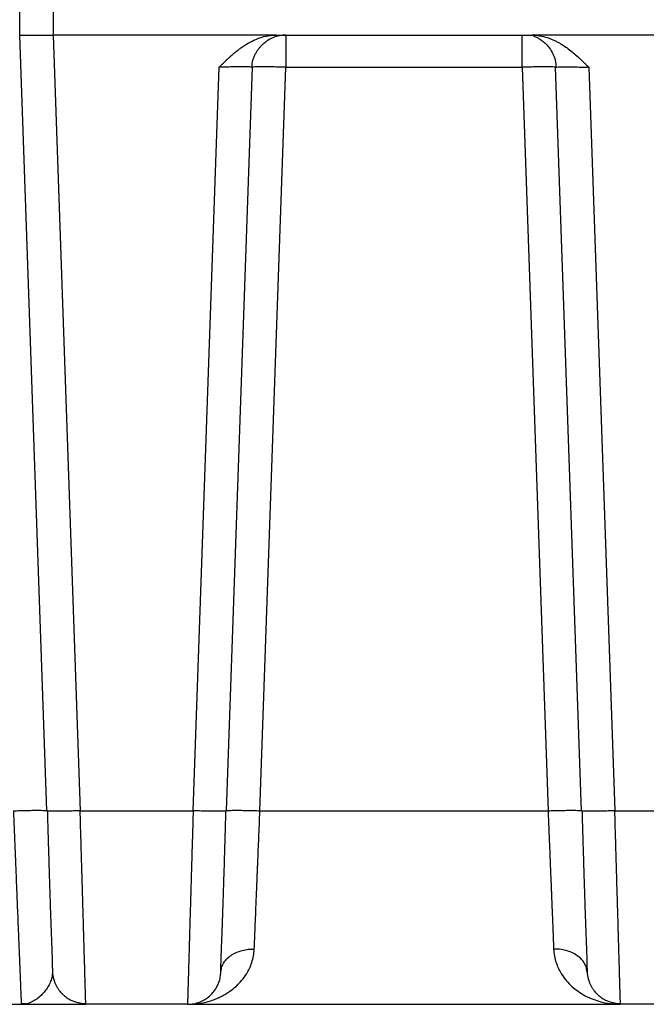
# Model space of a CAD drawing. Units: inches. Extents: x 0.3 to 21.8, y 0.2 to 16.9.
# Drawn here: x 18.1 to 19, y 3 to 4.3 of the extents above; entities that cross this region are included whole.
import ezdxf

# ---------------------------------------------------------------- set-up
doc = ezdxf.new("R2010")
doc.units = ezdxf.units.IN
doc.header["$MEASUREMENT"] = 0
doc.styles.add('SLDTEXTSTYLE0', font='TXT', dxfattribs={"width": 0.75})
doc.dimstyles.new('SLDDIMSTYLE2', dxfattribs={"dimtxt": 0.125, "dimasz": 0.13, "dimexe": 0, "dimexo": 0.0625, "dimgap": 0.03125, "dimtad": 0, "dimtih": 1, "dimtoh": 1, "dimdec": 6, "dimlfac": 22, "dimrnd": 1e-09, "dimzin": 12, "dimdsep": 46, "dimtxsty": 'SLDTEXTSTYLE0', "dimsah": 1, "dimcen": 0.09, "dimadec": 0, "dimazin": 3, "dimtfac": 1, "dimtdec": 5, "dimtofl": 0, "dimtmove": 0, "dimatfit": 3, "dimfxl": 1, "dimfrac": 2, "dimtolj": 1, "dimtzin": 12, "dimarcsym": 0})

# ---------------------------------------------------------------- blocks, each defined once
blk = doc.blocks.new('_D_7')
at = {"color": 7, "linetype": 'Continuous', "lineweight": 18, "transparency": 16777216}
for p, q in [((18.618, 5.4646), (16.63, 5.4646)), ((16.755, 5.4646), (16.755, 4.4285)), ((16.7571, 4.2778), (16.8861, 4.2778)), ((16.755, 2.9967), (16.755, 4.1016)), ((17.2623, 2.9967), (16.63, 2.9967))]:
    blk.add_line(p, q, dxfattribs=at)
for points in [[(16.755, 5.4646), (16.735, 5.3346), (16.775, 5.3346)], [(16.755, 2.9967), (16.775, 3.1267), (16.735, 3.1267)]]:
    blk.add_solid(points, dxfattribs=at)
at = {"color": 7, "linetype": 'Continuous', "lineweight": 18, "transparency": 16777216, "char_height": 0.125, "attachment_point": 1, "style": 'SLDTEXTSTYLE0'}
for s, insert in [('1', (16.7754, 4.428)), ('"', (16.9044, 4.3367)), ('54', (16.5541, 4.3367)), ('4', (16.7754, 4.2627))]:
    blk.add_mtext(s, dxfattribs=dict(at, insert=insert))

msp = doc.modelspace()

# ---------------------------------------------------------------- linework, layer by layer
at = {"color": 7, "linetype": 'Continuous', "lineweight": 25}
for p, q in [((18.1452377, 4.31486936), (18.1452377, 4.81486945)), ((18.19069227, 4.81486945), (18.19069227, 4.31486936)), ((18.14523775, 4.31486893), (18.1452377, 4.31486936)), ((18.18207818, 3.2598968), (18.1452377, 4.31486936)), ((18.19066459, 4.31486936), (18.22750411, 3.25992352)), ((18.19069227, 4.31486936), (18.19066459, 4.31486893)), ((18.49424143, 4.31486744), (18.19069227, 4.31486936)), ((18.4942988, 4.31486936), (18.84170048, 4.31486936)), ((18.50731449, 4.31486936), (18.50731449, 4.27100117)), ((18.8286155, 4.27100117), (18.8286155, 4.31486936)), ((19.14523772, 4.31486936), (18.84171019, 4.31486861)), ((18.38115316, 3.25992355), (18.41648062, 4.27102027)), ((18.42657909, 3.2598968), (18.46188763, 4.27100117)), ((18.47200676, 3.25992032), (18.50731449, 4.27100117)), ((18.50731449, 4.27100117), (18.8286155, 4.27100117)), ((18.8286155, 4.27100117), (18.86392322, 3.25992032)), ((18.87404235, 4.27100139), (18.87490635, 4.27127445)), ((18.9093509, 3.2598968), (18.87404236, 4.27100117)), ((18.91945001, 4.27101963), (18.95477683, 3.25992355)), ((18.1812335, 3.2601476), (18.18207807, 3.25989099)), ((18.18288564, 3.25964198), (18.18207818, 3.2598968)), ((18.22750411, 3.25992352), (18.22750504, 3.2598968)), ((18.22750427, 3.25992352), (18.381153, 3.25992355)), ((18.38115223, 3.2598968), (18.38115316, 3.25992355)), ((18.42657909, 3.2598968), (18.42578664, 3.25964672)), ((18.47200594, 3.2598968), (18.47200676, 3.25992032)), ((18.47200683, 3.25992032), (18.86392316, 3.25992032)), ((18.86392322, 3.25992032), (18.86392405, 3.2598968)), ((18.91015838, 3.25964198), (18.9093509, 3.2598968)), ((18.95477683, 3.25992355), (18.95477776, 3.2598968)), ((18.95477699, 3.25992355), (19.10842572, 3.25992352)), ((18.18973772, 3.04055578), (18.18998614, 3.03866894)), ((18.91701046, 3.04055578), (18.91725886, 3.03866894)), ((17.64622, 2.99668757), (18.23516458, 2.99668757)), ((18.15391632, 2.9974272), (18.15077396, 2.99707191)), ((18.37349266, 2.99668757), (18.23516458, 2.99668757)), ((18.37349266, 2.99668757), (18.96243733, 2.99668757)), ((19.10076541, 2.99668757), (18.96243733, 2.99668757))]:
    msp.add_line(p, q, dxfattribs=at)
for points, knots in [([(18.14523775, 4.31486936), (18.14531972, 4.31483497), (18.14548054, 4.31476751), (18.14672084, 4.31468705), (18.14893837, 4.31461154), (18.1526675, 4.31455547), (18.15771775, 4.31453643), (18.16291914, 4.31454744), (18.16787051, 4.31457582), (18.17403181, 4.31463044), (18.18165914, 4.31472184), (18.18760424, 4.31481923), (18.19066459, 4.31486936)], [0, 0, 0, 0, 0.0866572091, 0.1700268729, 0.2501094258, 0.3756474967, 0.5000003516, 0.5828408818, 0.6662127451, 0.7501124207, 0.8713660142, 1, 1, 1, 1]), ([(18.41646078, 4.27100117), (18.41772615, 4.2722456), (18.4198872, 4.27437088), (18.4225772, 4.27701042), (18.42487039, 4.27925368), (18.42717541, 4.28145827), (18.42980058, 4.28391913), (18.43249502, 4.28637563), (18.43562603, 4.28912997), (18.43924627, 4.29215794), (18.44325153, 4.29529715), (18.44720656, 4.29818369), (18.45308989, 4.30214995), (18.4611629, 4.30680408), (18.47186984, 4.3112844), (18.48294773, 4.31428945), (18.49052728, 4.31467872), (18.49424143, 4.31486947)], [0, 0, 0, 0, 0.058041536, 0.0991261416, 0.1232527034, 0.1629537616, 0.203434106, 0.2409257946, 0.2821897829, 0.3398003207, 0.3952426646, 0.4485785151, 0.4998746888, 0.6272508875, 0.752462852, 0.8787014312, 1, 1, 1, 1]), ([(18.50731449, 4.31486936), (18.50440387, 4.31470972), (18.49858263, 4.31439044), (18.49020307, 4.31177451), (18.48289566, 4.30815089), (18.47895008, 4.30477189), (18.47721706, 4.30328773)], [0, 0, 0, 0, 0.2643222958, 0.5286450394, 0.7929671967, 1, 1, 1, 1]), ([(18.84171019, 4.31486904), (18.84528185, 4.31469521), (18.85253986, 4.31434197), (18.86109245, 4.31211712), (18.86746692, 4.30983676), (18.87179098, 4.30800394), (18.87612352, 4.30589272), (18.8804651, 4.30350015), (18.88561938, 4.3003342), (18.89159732, 4.29617483), (18.89825805, 4.29092719), (18.90360077, 4.28625517), (18.90773794, 4.28242162), (18.91034571, 4.27994336), (18.91291045, 4.27744771), (18.9158065, 4.2746033), (18.91809071, 4.27235689), (18.91945025, 4.27101984)], [0, 0, 0, 0, 0.1167005147, 0.2371481253, 0.2870532992, 0.338170663, 0.3906521602, 0.4446364606, 0.5002518904, 0.5884512301, 0.6826869687, 0.7775028695, 0.8205458146, 0.8672010023, 0.8951898878, 0.9376176732, 1, 1, 1, 1]), ([(18.84387195, 4.31422425), (18.84378875, 4.31417653), (18.84359423, 4.31406495), (18.84426671, 4.31366918), (18.84562726, 4.31301518), (18.84830831, 4.31182354), (18.85194471, 4.30990166), (18.85642176, 4.30694696), (18.86139404, 4.30266487), (18.86639805, 4.29682389), (18.87076503, 4.28937475), (18.873998, 4.2805582), (18.87458881, 4.27415646), (18.8748896, 4.27089717)], [0, 0, 0, 0, 0.0404809705, 0.0946543114, 0.1503580886, 0.2134026627, 0.2872566525, 0.37428137, 0.4756571254, 0.5912570184, 0.7194722553, 0.8571764009, 1, 1, 1, 1]), ([(18.46099914, 4.27090304), (18.46132453, 4.27421473), (18.46181179, 4.27917395), (18.46397805, 4.28539943), (18.46603144, 4.28978889), (18.46850461, 4.29383529), (18.47127104, 4.29748032), (18.47422891, 4.30073803), (18.47617264, 4.3025213), (18.47714952, 4.30341754)], [0, 0, 0, 0, 0.2540544335, 0.3804450051, 0.5056622471, 0.6296350185, 0.7527107228, 0.8757172301, 1, 1, 1, 1]), ([(18.46092205, 4.27127648), (18.46073712, 4.27130543), (18.46020843, 4.2713882), (18.45818242, 4.27151377), (18.45450067, 4.27162797), (18.44943628, 4.27166655), (18.44424368, 4.27164368), (18.43928637, 4.27158684), (18.43309144, 4.27147746), (18.4254465, 4.27129541), (18.41949925, 4.27110067), (18.41646078, 4.27100117)], [0, 0, 0, 0, 0.0498024338, 0.1423725631, 0.2863062474, 0.428161913, 0.5226012146, 0.6179468044, 0.7142134638, 0.8539907538, 1, 1, 1, 1]), ([(18.46188764, 4.27100149), (18.46184428, 4.27107098), (18.4617808, 4.27117272), (18.46112875, 4.2712515), (18.46092205, 4.27127648)], [0, 0, 0, 0, 0.683011248, 1, 1, 1, 1]), ([(18.50731449, 4.27100117), (18.50434363, 4.27109887), (18.49840194, 4.27129428), (18.48983138, 4.27149914), (18.48193127, 4.27162817), (18.4750072, 4.27167134), (18.46931412, 4.27162817), (18.4651123, 4.27149914), (18.46240491, 4.27129428), (18.46206006, 4.27109887), (18.46188763, 4.27100117)], [0, 0, 0, 0, 0.1249999126, 0.249999278, 0.3749998376, 0.499998636, 0.6249996608, 0.7499976103, 0.8749999569, 1, 1, 1, 1]), ([(18.87404236, 4.27100117), (18.87386993, 4.27109887), (18.87352507, 4.27129428), (18.87081768, 4.27149914), (18.86661586, 4.27162817), (18.86092279, 4.27167134), (18.85399872, 4.27162817), (18.84609861, 4.27149914), (18.83752805, 4.27129428), (18.83158635, 4.27109887), (18.8286155, 4.27100117)], [0, 0, 0, 0, 0.1250000431, 0.2500023897, 0.3750003392, 0.500001364, 0.6250001624, 0.750000722, 0.8750000874, 1, 1, 1, 1]), ([(18.87490635, 4.27127445), (18.874916, 4.27127759), (18.87520429, 4.27137143), (18.87736823, 4.2714958), (18.88140263, 4.27162882), (18.8871223, 4.27167099), (18.89402222, 4.27162792), (18.90188566, 4.27150012), (18.91047774, 4.27129596), (18.91642374, 4.27110097), (18.91945065, 4.27100171)], [0, 0, 0, 0, 0.00484566, 0.1447883482, 0.2883148504, 0.4298603763, 0.5714238243, 0.7149300211, 0.8548805124, 1, 1, 1, 1]), ([(18.13665108, 3.25990837), (18.13678698, 3.25657168), (18.13705028, 3.25010704), (18.13743116, 3.24075037), (18.13778558, 3.23204819), (18.13811334, 3.22400325), (18.13841459, 3.2166139), (18.13871822, 3.20916423), (18.13913245, 3.19899468), (18.13965006, 3.1862848), (18.14023348, 3.17196538), (18.14078122, 3.15852914), (18.14129931, 3.1458033), (18.14179463, 3.13362828), (18.14226562, 3.12205555), (18.14271218, 3.11109044), (18.14313429, 3.10073432), (18.14353211, 3.09098494), (18.14390538, 3.0818366), (18.14429065, 3.07238901), (18.14468294, 3.06275269), (18.14507679, 3.05307505), (18.14543892, 3.04418221), (18.14576904, 3.03607749), (18.14606757, 3.02876012), (18.14633413, 3.02222578), (18.14660647, 3.01554604), (18.14686722, 3.00913662), (18.14709294, 3.00359596), (18.14724982, 2.99975656), (18.14730122, 2.99851069), (18.14732392, 2.9979606)], [0, 0, 0, 0, 0.0254494226, 0.0493067603, 0.0715720289, 0.092245189, 0.1113262002, 0.128814971, 0.1502574181, 0.1910199908, 0.2295564811, 0.2658671636, 0.3017690385, 0.3369083148, 0.3712849141, 0.4048988454, 0.437750286, 0.4698392009, 0.5011654942, 0.5317291479, 0.5710881647, 0.6099870206, 0.6484257543, 0.6864048366, 0.7239238518, 0.7609838216, 0.7975840179, 0.8513424571, 0.9048034243, 0.957967595, 1, 1, 1, 1]), ([(18.13665151, 3.2598852), (18.1396155, 3.25998271), (18.1455435, 3.26017773), (18.15409504, 3.26038228), (18.16198381, 3.2605117), (18.16889194, 3.26055489), (18.17461854, 3.26051428), (18.17870821, 3.26038154), (18.18090608, 3.26025394), (18.18121279, 3.26015432), (18.1812335, 3.2601476)], [0, 0, 0, 0, 0.1413950102, 0.2827897021, 0.4241843165, 0.5655776448, 0.7069738066, 0.8483683467, 0.9897609996, 1, 1, 1, 1]), ([(18.18281828, 3.25963942), (18.18301905, 3.2525562), (18.18340921, 3.23879186), (18.18398998, 3.21906458), (18.18453703, 3.20089076), (18.18504742, 3.1843055), (18.1855184, 3.16928604), (18.18597414, 3.15500015), (18.18640866, 3.14162122), (18.18681699, 3.12929571), (18.18717302, 3.11875877), (18.18749093, 3.10962507), (18.18783379, 3.0999362), (18.18819835, 3.08988678), (18.18857815, 3.07986997), (18.18886158, 3.07289532), (18.1890759, 3.06795037), (18.18919598, 3.0645138), (18.18931526, 3.06064904), (18.18942551, 3.05653026), (18.18952419, 3.05235711), (18.18960672, 3.04840254), (18.1896722, 3.04485853), (18.18969614, 3.04332941), (18.18970871, 3.04252648)], [0, 0, 0, 0, 0.0679865611, 0.1321137226, 0.1923677968, 0.2487879714, 0.301422787, 0.3503139785, 0.4040797594, 0.4525379617, 0.4957205966, 0.5338964275, 0.5696303816, 0.6253015753, 0.676153922, 0.7222109861, 0.7392270602, 0.7609430796, 0.7878897677, 0.8200490723, 0.8573864238, 0.8998602953, 0.9474176294, 1, 1, 1, 1]), ([(18.22750504, 3.2598968), (18.22453415, 3.25979908), (18.21859237, 3.25960363), (18.21002242, 3.25939893), (18.20212, 3.25926964), (18.1952045, 3.25922703), (18.18947938, 3.2592687), (18.18539708, 3.25940269), (18.18320598, 3.25953252), (18.18290886, 3.25963404), (18.18288564, 3.25964198)], [0, 0, 0, 0, 0.1411470349, 0.2822938315, 0.4234419923, 0.56458796, 0.7057363075, 0.8468844158, 0.9880311419, 1, 1, 1, 1]), ([(18.2351285, 2.99794307), (18.23511246, 2.99849276), (18.23507618, 2.99973554), (18.23496417, 3.00357013), (18.23480278, 3.0091118), (18.23459717, 3.01618519), (18.2343507, 3.02464814), (18.2340649, 3.03445526), (18.23373462, 3.04580422), (18.23335974, 3.05869775), (18.23297839, 3.07181719), (18.23259992, 3.08480741), (18.23223252, 3.09740985), (18.23183426, 3.11108736), (18.231405, 3.12584647), (18.23094479, 3.14168169), (18.23057415, 3.15443428), (18.23030649, 3.16362255), (18.23015059, 3.16896325), (18.22998574, 3.17460775), (18.2298119, 3.18056048), (18.22962908, 3.1868242), (18.22943725, 3.19340197), (18.2292365, 3.20029545), (18.22894431, 3.2103377), (18.22854973, 3.22392465), (18.22804171, 3.24143918), (18.22768785, 3.25360964), (18.22750504, 3.2598968)], [0, 0, 0, 0, 0.0421494169, 0.0952949949, 0.1488295627, 0.2027531385, 0.2540977483, 0.3063432702, 0.359489146, 0.4135353661, 0.4684828221, 0.5094000229, 0.5516672355, 0.5952839122, 0.6402504052, 0.6865664527, 0.7342320272, 0.7481757356, 0.7628208812, 0.7781680764, 0.7942167497, 0.8109673569, 0.8284195273, 0.8465734921, 0.8654292123, 0.9072068863, 0.9520638837, 1, 1, 1, 1]), ([(18.38115223, 3.2598968), (18.38094544, 3.25278423), (18.38054703, 3.2390805), (18.37997895, 3.21949125), (18.37946138, 3.20168386), (18.37899479, 3.18567427), (18.37857899, 3.17144146), (18.37826828, 3.16079461), (18.37804461, 3.15310542), (18.37789036, 3.14780097), (18.37773914, 3.14259954), (18.37759103, 3.13750218), (18.37744588, 3.13250933), (18.37724087, 3.12545579), (18.37698155, 3.11653811), (18.37659894, 3.10338922), (18.37617201, 3.08873981), (18.37575603, 3.0744682), (18.3754148, 3.06273182), (18.37513349, 3.05305596), (18.37487496, 3.04416524), (18.37463913, 3.03606266), (18.37442605, 3.02874758), (18.37423571, 3.02221582), (18.37404096, 3.01552674), (18.37385477, 3.00912134), (18.37369206, 3.00353472), (18.37357696, 2.99959285), (18.37350517, 2.99714015), (18.37349682, 2.99683806), (18.37349266, 2.99668757)], [0, 0, 0, 0, 0.0510175479, 0.0982950953, 0.1418322193, 0.1816285744, 0.2176838899, 0.2499977957, 0.2641991847, 0.2782757746, 0.292227271, 0.3060538781, 0.3197554574, 0.3333323958, 0.3648377943, 0.3956492042, 0.4489333325, 0.5000057762, 0.5370195941, 0.5736006397, 0.6097489381, 0.6454649181, 0.6807486029, 0.7155995881, 0.7500180165, 0.8007464867, 0.851108505, 0.90110458, 0.9507347837, 1, 1, 1, 1]), ([(18.42578664, 3.25964672), (18.42575912, 3.25963718), (18.42546139, 3.2595339), (18.42326357, 3.25940256), (18.41917698, 3.25926874), (18.41345298, 3.25922702), (18.40653718, 3.25926964), (18.39863487, 3.25939893), (18.3900649, 3.25960363), (18.38412313, 3.25979908), (18.38115223, 3.2598968)], [0, 0, 0, 0, 0.0143416918, 0.1551493504, 0.2959585107, 0.4367681771, 0.5775752019, 0.7183840428, 0.8591914911, 1, 1, 1, 1]), ([(18.41880742, 3.03876745), (18.41880129, 3.03873848), (18.41878464, 3.03865972), (18.41879829, 3.03988353), (18.41884038, 3.04210021), (18.41891025, 3.04510929), (18.41900623, 3.04886218), (18.41912769, 3.05327402), (18.41927272, 3.05818507), (18.41942158, 3.06291359), (18.41956796, 3.06721607), (18.41970126, 3.0708869), (18.41984039, 3.07417132), (18.41996778, 3.07723886), (18.42009672, 3.08047017), (18.42023327, 3.08398764), (18.42037797, 3.08780728), (18.42053168, 3.09194813), (18.42073091, 3.09740554), (18.42098265, 3.10443584), (18.42130106, 3.11346604), (18.42166286, 3.12395126), (18.42207659, 3.13629774), (18.4225246, 3.14994807), (18.4230013, 3.16475797), (18.42350041, 3.18054763), (18.42399665, 3.19656716), (18.42448039, 3.21248772), (18.42494268, 3.22800465), (18.42540526, 3.24382561), (18.42570808, 3.25452188), (18.4258531, 3.25964419)], [0, 0, 0, 0, 0.0274359841, 0.0745818601, 0.1183898395, 0.1588217773, 0.1958605533, 0.2373588676, 0.2735002913, 0.3042583305, 0.329611832, 0.3495498209, 0.3644340326, 0.3788730151, 0.3942677987, 0.4106184125, 0.4279258569, 0.4461911553, 0.465415203, 0.4981704605, 0.5333903968, 0.5723413087, 0.6169371586, 0.6672327546, 0.7135319959, 0.7638497722, 0.8182300418, 0.8617194578, 0.9075502471, 0.9557269534, 1, 1, 1, 1]), ([(18.42657909, 3.2598968), (18.42675151, 3.25999452), (18.42709636, 3.26018995), (18.42980384, 3.26039474), (18.43400552, 3.26052387), (18.43969865, 3.26056685), (18.44662272, 3.26052387), (18.45452283, 3.26039474), (18.46309339, 3.26018995), (18.46903508, 3.25999452), (18.47200594, 3.2598968)], [0, 0, 0, 0, 0.1250001175, 0.2499995261, 0.3750002537, 0.5000011984, 0.6250000356, 0.7500008097, 0.8750000315, 1, 1, 1, 1]), ([(18.46434639, 3.07189021), (18.46453338, 3.07647917), (18.46491504, 3.08584531), (18.46555237, 3.1014599), (18.46625082, 3.11859987), (18.4670148, 3.13736976), (18.46762386, 3.15234338), (18.46804768, 3.16273537), (18.4682664, 3.16808625), (18.46849803, 3.17374986), (18.4687426, 3.17973011), (18.46900012, 3.18603054), (18.4692706, 3.19265405), (18.46955399, 3.19960282), (18.46996695, 3.20973983), (18.47052536, 3.22347325), (18.47124498, 3.24119861), (18.47174663, 3.25352523), (18.47200594, 3.2598968)], [0, 0, 0, 0, 0.0924123533, 0.1886153611, 0.2886075949, 0.3923891711, 0.4999612254, 0.5260040458, 0.5533962685, 0.5821373076, 0.6122276743, 0.643667363, 0.6764563012, 0.7105942505, 0.746081107, 0.8248004094, 0.9094401431, 1, 1, 1, 1]), ([(18.86392405, 3.2598968), (18.86689491, 3.25999452), (18.8728366, 3.26018995), (18.88140715, 3.26039474), (18.88930727, 3.26052387), (18.89623134, 3.26056685), (18.90192447, 3.26052387), (18.90612614, 3.26039474), (18.90883363, 3.26018995), (18.90917847, 3.25999452), (18.9093509, 3.2598968)], [0, 0, 0, 0, 0.1249999685, 0.2499991903, 0.3749999644, 0.4999988016, 0.6249997463, 0.7500004739, 0.8749998825, 1, 1, 1, 1]), ([(18.86392405, 3.2598968), (18.86421732, 3.25268929), (18.86478199, 3.23881203), (18.86558658, 3.2189931), (18.86631829, 3.20101159), (18.86697655, 3.18488252), (18.86756162, 3.17058219), (18.86799862, 3.15988855), (18.86831341, 3.15215664), (18.86853154, 3.1467988), (18.86874524, 3.14154781), (18.86895454, 3.13640481), (18.86915943, 3.13137001), (18.86944869, 3.12426316), (18.86981428, 3.11528486), (18.8703523, 3.10208162), (18.87095458, 3.08732467), (18.87137703, 3.07695897), (18.8715836, 3.07189021)], [0, 0, 0, 0, 0.1024433317, 0.1972430782, 0.2843984199, 0.3639086777, 0.4357731189, 0.4999910875, 0.5284763482, 0.5567029264, 0.5846703868, 0.61237908, 0.6398283343, 0.6670187385, 0.7300800561, 0.7917028565, 0.8981439774, 1, 1, 1, 1]), ([(18.91009102, 3.25963942), (18.9102918, 3.25255619), (18.91068195, 3.23879184), (18.91126272, 3.21906457), (18.91180979, 3.20089075), (18.91232013, 3.18430549), (18.91279111, 3.16928604), (18.9132469, 3.15500007), (18.91368142, 3.14162135), (18.9140897, 3.12929563), (18.91444578, 3.11875876), (18.91476367, 3.10962505), (18.91510654, 3.0999362), (18.91547106, 3.08988677), (18.91585087, 3.07986997), (18.9161343, 3.07289531), (18.91634861, 3.06795037), (18.91646874, 3.0645138), (18.91658801, 3.06064903), (18.91669822, 3.05653027), (18.9167969, 3.05235711), (18.91687947, 3.04840254), (18.91694495, 3.04485853), (18.91696886, 3.04332941), (18.91698142, 3.04252648)], [0, 0, 0, 0, 0.0679866471, 0.1321137686, 0.1923678442, 0.2487880177, 0.3014228345, 0.3503139923, 0.4040801728, 0.4525379412, 0.4957206124, 0.5338964441, 0.569630384, 0.625301577, 0.6761539116, 0.7222109892, 0.7392270519, 0.7609430734, 0.7878897719, 0.8200490677, 0.8573864201, 0.8998602931, 0.9474176283, 1, 1, 1, 1]), ([(18.95477776, 3.2598968), (18.95180686, 3.25979908), (18.94586508, 3.25960363), (18.93729513, 3.25939893), (18.92939274, 3.25926964), (18.92247725, 3.25922703), (18.9167521, 3.2592687), (18.91266979, 3.25940269), (18.91047872, 3.25953252), (18.91018161, 3.25963404), (18.91015838, 3.25964198)], [0, 0, 0, 0, 0.1411474852, 0.2822939072, 0.4234417253, 0.5645877228, 0.7057363683, 0.8468845065, 0.9880311394, 1, 1, 1, 1]), ([(18.96240122, 2.99794306), (18.96238518, 2.99849276), (18.9623489, 2.99973555), (18.96223689, 3.00357014), (18.96207549, 3.00911182), (18.96186989, 3.01618519), (18.96162341, 3.02464814), (18.96133762, 3.03445525), (18.96100733, 3.04580422), (18.96063246, 3.05869775), (18.96025111, 3.07181719), (18.95987263, 3.08480741), (18.95950528, 3.09740985), (18.95910696, 3.11108736), (18.95867772, 3.12584647), (18.9582175, 3.14168169), (18.95784687, 3.15443428), (18.95757921, 3.16362255), (18.95742331, 3.16896325), (18.95725846, 3.17460775), (18.95708462, 3.18056048), (18.95690178, 3.1868242), (18.95671002, 3.19340197), (18.9565092, 3.20029546), (18.95621709, 3.21033771), (18.95582242, 3.22392465), (18.95531448, 3.24143918), (18.95496058, 3.25360965), (18.95477776, 3.2598968)], [0, 0, 0, 0, 0.0421494203, 0.0952950006, 0.1488295676, 0.2027531329, 0.2540977429, 0.3063432611, 0.3594891371, 0.4135353523, 0.4684828198, 0.5094000208, 0.5516672321, 0.5952839106, 0.6402504038, 0.6865664515, 0.7342320262, 0.7481757346, 0.7628208803, 0.7781680756, 0.794216749, 0.8109673563, 0.8284195248, 0.8465735242, 0.8654292097, 0.9072068859, 0.9520638815, 1, 1, 1, 1]), ([(18.37349269, 2.99668757), (18.37477349, 2.9967007), (18.37701027, 2.99672363), (18.38022763, 2.99688944), (18.38322359, 2.99711998), (18.38627321, 2.99744597), (18.38947165, 2.99788368), (18.39406346, 2.99865804), (18.40002384, 2.99998674), (18.40694978, 3.00206816), (18.41344148, 3.00453164), (18.41961749, 3.00737136), (18.42553538, 3.01062242), (18.43234121, 3.01504005), (18.43968276, 3.02088615), (18.44722299, 3.02864492), (18.45327817, 3.03685889), (18.45785681, 3.045152), (18.46117776, 3.05345452), (18.46353152, 3.06225904), (18.46407898, 3.06872969), (18.46434639, 3.07189021)], [0, 0, 0, 0, 0.0317221206, 0.0553993241, 0.0797341209, 0.1060794897, 0.1312566039, 0.1595147079, 0.2210869354, 0.2816636558, 0.3369888263, 0.3907168586, 0.4467832595, 0.4999087083, 0.5848358759, 0.6681926838, 0.7499110639, 0.8143705444, 0.8749644192, 0.9389276482, 1, 1, 1, 1]), ([(18.41892003, 3.04055576), (18.41913387, 3.04253797), (18.41957368, 3.04661496), (18.42225551, 3.05258772), (18.42654199, 3.05826908), (18.43246836, 3.06327526), (18.43967354, 3.06729318), (18.44770013, 3.07008828), (18.45602155, 3.07171498), (18.46162502, 3.07183395), (18.46434639, 3.07189172)], [0, 0, 0, 0, 0.1173035283, 0.241268078, 0.3700480603, 0.5012854835, 0.6323376822, 0.7605837389, 0.8837258054, 1, 1, 1, 1]), ([(18.8715836, 3.07189021), (18.87186024, 3.06865308), (18.87241307, 3.0621841), (18.87480413, 3.05329711), (18.87811086, 3.04506978), (18.88273071, 3.03674174), (18.88877334, 3.02855989), (18.89632683, 3.02081851), (18.90494929, 3.01396545), (18.91457263, 3.00809561), (18.92504287, 3.00334926), (18.93467067, 3.00026096), (18.94317898, 2.99836634), (18.94873112, 2.99753938), (18.95253828, 2.99714425), (18.95454522, 2.99697532), (18.95644011, 2.99685213), (18.95824413, 2.99676614), (18.96021038, 2.99670198), (18.9616287, 2.99669281), (18.96243733, 2.99668757)], [0, 0, 0, 0, 0.0625750341, 0.1250481154, 0.1875636959, 0.2501078554, 0.3330180895, 0.416420109, 0.5001165708, 0.5929225188, 0.6867192858, 0.7792392899, 0.8405854429, 0.9014468337, 0.9178735697, 0.935259595, 0.9512911313, 0.9648723443, 0.9799725865, 1, 1, 1, 1]), ([(18.91701044, 3.04055578), (18.91679804, 3.04252922), (18.91636096, 3.04659037), (18.91369709, 3.05254577), (18.90943217, 3.05822054), (18.90352328, 3.06323149), (18.89632418, 3.06726214), (18.88828796, 3.07007239), (18.87994205, 3.07171138), (18.87431698, 3.07183173), (18.87158362, 3.0718902)], [0, 0, 0, 0, 0.1167887768, 0.2403404442, 0.3688540534, 0.4999992851, 0.6311453411, 0.7596585277, 0.8832116781, 1, 1, 1, 1]), ([(18.18969201, 3.04186552), (18.18969513, 3.04177584), (18.18973549, 3.04061502), (18.18973665, 3.04058421), (18.18973772, 3.04055578)], [0, 0, 0, 0, 0.077255277, 1, 1, 1, 1]), ([(18.18981196, 3.04283178), (18.18977608, 3.04236514), (18.18972474, 3.0416974), (18.18971393, 3.04180769), (18.18971068, 3.04184091)], [0, 0, 0, 0, 0.6988378869, 1, 1, 1, 1]), ([(18.91696473, 3.04186552), (18.91696786, 3.04177584), (18.91700834, 3.04061501), (18.91700944, 3.0405842), (18.91701046, 3.04055578)], [0, 0, 0, 0, 0.0772553009, 1, 1, 1, 1]), ([(18.9170847, 3.04283178), (18.91704883, 3.04236514), (18.9169975, 3.0416974), (18.91698666, 3.04180769), (18.9169834, 3.04184091)], [0, 0, 0, 0, 0.6988378853, 1, 1, 1, 1]), ([(18.18874872, 3.03261131), (18.18816729, 3.03060636), (18.18691982, 3.0263047), (18.18361384, 3.02017181), (18.17953633, 3.01429785), (18.17448608, 3.00868133), (18.1685375, 3.00362574), (18.16172004, 2.99978097), (18.1568088, 2.99772811), (18.15415288, 2.99745181), (18.15391632, 2.9974272)], [0, 0, 0, 0, 0.1126926099, 0.2417834911, 0.3708973431, 0.4999935222, 0.6614127868, 0.8228074846, 0.9842175369, 1, 1, 1, 1]), ([(18.18949783, 3.03816398), (18.18948369, 3.03657949), (18.18946683, 3.0346902), (18.18884848, 3.03290011), (18.18874872, 3.03261131)], [0, 0, 0, 0, 0.8386677661, 1, 1, 1, 1]), ([(18.18985196, 3.03865128), (18.18989795, 3.03800705), (18.18994467, 3.03735262), (18.18999711, 3.03768379), (18.18999793, 3.03768896)], [0, 0, 0, 0, 0.984395659, 1, 1, 1, 1]), ([(18.18997537, 3.03815325), (18.19052227, 3.03502964), (18.19153427, 3.02924962), (18.19453875, 3.0224743), (18.19733015, 3.01784642), (18.19964421, 3.01471561), (18.20220393, 3.01178935), (18.20544087, 3.00868599), (18.20972093, 3.00539708), (18.21460587, 3.00255873), (18.21986026, 3.00033012), (18.22521817, 2.9988014), (18.23038218, 2.99791381), (18.23373652, 2.99790982), (18.23512762, 2.99790817)], [0, 0, 0, 0, 0.143640154, 0.2657956125, 0.3330260478, 0.3879781919, 0.4415361148, 0.5092200056, 0.5908121624, 0.6854748846, 0.7641905333, 0.8484815234, 0.9371627887, 1, 1, 1, 1]), ([(18.37349266, 2.99668757), (18.37640154, 2.99684928), (18.38221929, 2.9971727), (18.39062501, 2.99975782), (18.39840215, 3.00378039), (18.40526035, 3.00924502), (18.41096479, 3.01590865), (18.41524157, 3.02354317), (18.41797076, 3.03126869), (18.41846492, 3.03646485), (18.41868337, 3.03876192)], [0, 0, 0, 0, 0.1283312696, 0.2566622984, 0.384993189, 0.5133242913, 0.6416551666, 0.7699862463, 0.8983173039, 1, 1, 1, 1]), ([(18.9171247, 3.03865128), (18.9171707, 3.03800709), (18.91721742, 3.03735269), (18.91726986, 3.03768379), (18.91727067, 3.03768896)], [0, 0, 0, 0, 0.9843956665, 1, 1, 1, 1]), ([(18.91724809, 3.03815325), (18.917795, 3.03502964), (18.91880702, 3.02924961), (18.92181151, 3.02247431), (18.92460286, 3.01784641), (18.92691696, 3.01471562), (18.92947668, 3.01178936), (18.93271359, 3.00868598), (18.93699365, 3.00539709), (18.94187859, 3.00255873), (18.94713299, 3.00033012), (18.9524909, 2.9988014), (18.9576549, 2.99791381), (18.96100924, 2.99790982), (18.96240034, 2.99790817)], [0, 0, 0, 0, 0.1436402682, 0.2657957273, 0.3330259674, 0.3879783811, 0.4415362955, 0.5092199185, 0.5908120988, 0.6854748331, 0.7641904994, 0.8484818911, 0.9371627765, 1, 1, 1, 1]), ([(18.14694211, 2.9978326), (18.1487089, 2.99782061), (18.15104394, 2.99780476), (18.15333696, 2.99739694), (18.15389499, 2.9972977)], [0, 0, 0, 0, 0.7566413302, 1, 1, 1, 1]), ([(18.14732392, 2.9979606), (18.14733096, 2.99778924), (18.14737217, 2.99678646), (18.14737471, 2.9967324), (18.14737682, 2.99668757)], [0, 0, 0, 0, 0.1708825292, 1, 1, 1, 1]), ([(18.15075758, 2.9968693), (18.15272331, 2.99687519), (18.15929715, 2.99689487), (18.17057336, 2.99690779), (18.18448805, 2.99690514), (18.19636294, 2.99688288), (18.2060936, 2.99685344), (18.21380792, 2.99682327), (18.22077788, 2.99679015), (18.22687326, 2.99675611), (18.22965518, 2.99673683), (18.23106839, 2.99672703)], [0, 0, 0, 0, 0.0581975249, 0.1946252006, 0.33689092, 0.4854469014, 0.5822978121, 0.6819956175, 0.7847225767, 0.8906398545, 1, 1, 1, 1]), ([(18.22683401, 2.99683576), (18.22843032, 2.99678783), (18.23138773, 2.99669903), (18.23344668, 2.99669529), (18.23439427, 2.99669357)], [0, 0, 0, 0, 0.5397685589, 1, 1, 1, 1]), ([(18.23516458, 2.99668757), (18.23516358, 2.99673124), (18.23516239, 2.99678375), (18.23513339, 2.99777594), (18.2351285, 2.99794307)], [0, 0, 0, 0, 0.8315596074, 1, 1, 1, 1]), ([(18.96243733, 2.99668757), (18.96243632, 2.99673125), (18.96243511, 2.99678376), (18.9624061, 2.99777594), (18.96240122, 2.99794306)], [0, 0, 0, 0, 0.8315596265, 1, 1, 1, 1])]:
    msp.add_open_spline(points, degree=3, knots=knots, dxfattribs=at)

# ---------------------------------------------------------------- dimensions: what is measured, and where the dimension line sits
at = {"color": 7, "linetype": 'Continuous', "lineweight": 18}
dim = msp.add_linear_dim(base=(16.75501024, 5.46458189), p1=(17.31226519, 2.99668757), p2=(18.66796499, 5.46458189), angle=90, dimstyle='SLDDIMSTYLE2', dxfattribs=at)
dim.commit()
dim.dimension.update_dxf_attribs({"geometry": '_D_7', "text_midpoint": (16.75501024, 4.26501562), "dimtype": 160})

doc.saveas('drawing.dxf')
